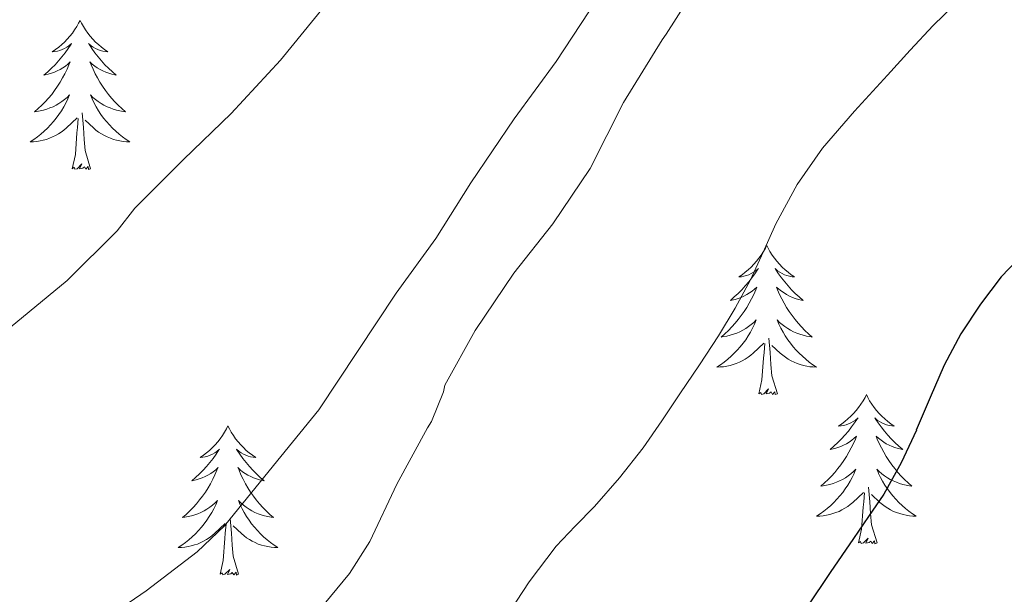
# Model space of a CAD drawing. Units: metres. Extents: x 555594 to 560073, y 4705127 to 4708134.
# Drawn here: x 556616 to 556694, y 4707532 to 4707578 of the extents above; entities that cross this region are included whole.
import ezdxf

# ---------------------------------------------------------------- set-up
doc = ezdxf.new("R2010")
doc.units = ezdxf.units.M
doc.header["$MEASUREMENT"] = 0
for name, color, linetype, lineweight in [('Level 36', 19, 'Continuous', 40), ('Level 4', 36, 'Continuous', 30), ('Level 5', 36, 'Continuous', 0)]:
    doc.layers.add(name, color=color, linetype=linetype, lineweight=lineweight)

msp = doc.modelspace()

# ---------------------------------------------------------------- linework, layer by layer
at = {"layer": 'Level 36', "color": 92, "linetype": 'Continuous', "lineweight": 0}
for points in [[(556620.32, 4707577.62, 0.01), (556620.21, 4707577.4, 0.01), (556620.06, 4707577.13, 0.01), (556619.89, 4707576.86, 0.01), (556619.71, 4707576.6, 0.01), (556619.51, 4707576.36, 0.01), (556619.3, 4707576.12, 0.01), (556619.09, 4707575.89, 0.01), (556618.86, 4707575.68, 0.01), (556618.62, 4707575.47, 0.01), (556618.36, 4707575.28, 0.01), (556618.1, 4707575.1, 0.01), (556618.3, 4707575.13, 0.01), (556618.51, 4707575.17, 0.01), (556618.71, 4707575.22, 0.01), (556618.9, 4707575.29, 0.01), (556619.09, 4707575.37, 0.01), (556619.27, 4707575.47, 0.01), (556619.44, 4707575.59, 0.01), (556619.65, 4707575.78, 0.01), (556619.61, 4707575.71, 0.01), (556619.38, 4707575.37, 0.01), (556619.14, 4707575.03, 0.01), (556618.88, 4707574.7, 0.01), (556618.61, 4707574.39, 0.01), (556618.33, 4707574.08, 0.01), (556618.04, 4707573.79, 0.01), (556617.74, 4707573.51, 0.01), (556617.42, 4707573.23, 0.01), (556617.55, 4707573.26, 0.01), (556617.79, 4707573.32, 0.01), (556618.04, 4707573.39, 0.01), (556618.27, 4707573.48, 0.01), (556618.5, 4707573.58, 0.01), (556618.73, 4707573.7, 0.01), (556618.94, 4707573.83, 0.01), (556619.15, 4707573.97, 0.01), (556619.35, 4707574.13, 0.01), (556619.53, 4707574.3, 0.01), (556619.44, 4707574.08, 0.01), (556619.29, 4707573.72, 0.01), (556619.12, 4707573.36, 0.01), (556618.93, 4707573.02, 0.01), (556618.73, 4707572.68, 0.01), (556618.52, 4707572.35, 0.01), (556618.29, 4707572.02, 0.01), (556618.06, 4707571.71, 0.01), (556617.8, 4707571.41, 0.01), (556617.54, 4707571.12, 0.01), (556617.26, 4707570.84, 0.01), (556616.98, 4707570.57, 0.01), (556616.68, 4707570.31, 0.01), (556616.88, 4707570.33, 0.01), (556617.14, 4707570.38, 0.01), (556617.41, 4707570.44, 0.01), (556617.67, 4707570.52, 0.01), (556617.92, 4707570.62, 0.01), (556618.17, 4707570.72, 0.01), (556618.41, 4707570.85, 0.01), (556618.64, 4707570.99, 0.01), (556618.87, 4707571.13, 0.01), (556619.08, 4707571.3, 0.01), (556619.29, 4707571.47, 0.01), (556619.49, 4707571.66, 0.01), (556619.34, 4707571.34, 0.01)], [(556620.32, 4707577.62, 0.01), (556620.43, 4707577.4, 0.01), (556620.59, 4707577.13, 0.01), (556620.76, 4707576.86, 0.01), (556620.94, 4707576.6, 0.01), (556621.13, 4707576.36, 0.01), (556621.34, 4707576.12, 0.01), (556621.56, 4707575.89, 0.01), (556621.79, 4707575.68, 0.01), (556622.03, 4707575.47, 0.01), (556622.28, 4707575.28, 0.01), (556622.54, 4707575.1, 0.01), (556622.34, 4707575.13, 0.01), (556622.14, 4707575.17, 0.01), (556621.94, 4707575.22, 0.01), (556621.74, 4707575.29, 0.01), (556621.55, 4707575.37, 0.01), (556621.37, 4707575.47, 0.01), (556621.2, 4707575.59, 0.01), (556620.99, 4707575.78, 0.01), (556621.04, 4707575.71, 0.01), (556621.26, 4707575.37, 0.01), (556621.51, 4707575.03, 0.01), (556621.76, 4707574.7, 0.01), (556622.03, 4707574.39, 0.01), (556622.31, 4707574.08, 0.01), (556622.6, 4707573.79, 0.01), (556622.91, 4707573.51, 0.01), (556623.22, 4707573.23, 0.01), (556623.1, 4707573.26, 0.01), (556622.85, 4707573.32, 0.01), (556622.61, 4707573.39, 0.01), (556622.37, 4707573.48, 0.01), (556622.14, 4707573.58, 0.01), (556621.92, 4707573.7, 0.01), (556621.7, 4707573.83, 0.01), (556621.5, 4707573.97, 0.01), (556621.3, 4707574.13, 0.01), (556621.11, 4707574.3, 0.01), (556621.2, 4707574.08, 0.01), (556621.36, 4707573.72, 0.01), (556621.53, 4707573.36, 0.01), (556621.71, 4707573.02, 0.01), (556621.91, 4707572.68, 0.01), (556622.12, 4707572.35, 0.01), (556622.35, 4707572.02, 0.01), (556622.59, 4707571.71, 0.01), (556622.84, 4707571.41, 0.01), (556623.1, 4707571.12, 0.01), (556623.38, 4707570.84, 0.01), (556623.67, 4707570.57, 0.01), (556623.96, 4707570.31, 0.01), (556623.77, 4707570.33, 0.01), (556623.5, 4707570.38, 0.01), (556623.24, 4707570.44, 0.01), (556622.98, 4707570.52, 0.01), (556622.72, 4707570.62, 0.01), (556622.48, 4707570.72, 0.01), (556622.23, 4707570.85, 0.01), (556622, 4707570.99, 0.01), (556621.78, 4707571.13, 0.01), (556621.56, 4707571.3, 0.01), (556621.35, 4707571.47, 0.01), (556621.16, 4707571.66, 0.01), (556621.3, 4707571.34, 0.01)], [(556619.337, 4707571.343, 0.01), (556619.187, 4707571.013, 0.01), (556619.016, 4707570.703, 0.01), (556618.836, 4707570.403, 0.01), (556618.636, 4707570.103, 0.01), (556618.426, 4707569.813, 0.01), (556618.206, 4707569.533, 0.01), (556617.966, 4707569.273, 0.01), (556617.726, 4707569.013, 0.01), (556617.466, 4707568.763, 0.01), (556617.196, 4707568.533, 0.01), (556616.916, 4707568.313, 0.01), (556616.626, 4707568.103, 0.01), (556616.336, 4707567.913, 0.01), (556616.606, 4707567.913, 0.01), (556616.866, 4707567.943, 0.01), (556617.126, 4707567.983, 0.01), (556617.386, 4707568.043, 0.01), (556617.646, 4707568.113, 0.01), (556617.896, 4707568.203, 0.01), (556618.136, 4707568.303, 0.01), (556618.376, 4707568.423, 0.01), (556618.606, 4707568.553, 0.01), (556618.826, 4707568.693, 0.01), (556619.036, 4707568.853, 0.01), (556619.246, 4707569.023, 0.01), (556620.086, 4707569.823, 0.01)], [(556621.296, 4707571.343, 0.01), (556621.446, 4707571.013, 0.01), (556621.616, 4707570.703, 0.01), (556621.806, 4707570.403, 0.01), (556621.996, 4707570.102, 0.01), (556622.206, 4707569.812, 0.01), (556622.436, 4707569.532, 0.01), (556622.666, 4707569.272, 0.01), (556622.916, 4707569.012, 0.01), (556623.176, 4707568.762, 0.01), (556623.436, 4707568.532, 0.01), (556623.716, 4707568.312, 0.01), (556624.006, 4707568.102, 0.01), (556624.296, 4707567.912, 0.01), (556624.036, 4707567.912, 0.01), (556623.766, 4707567.942, 0.01), (556623.506, 4707567.982, 0.01), (556623.246, 4707568.042, 0.01), (556622.996, 4707568.112, 0.01), (556622.746, 4707568.202, 0.01), (556622.496, 4707568.302, 0.01), (556622.266, 4707568.422, 0.01), (556622.036, 4707568.552, 0.01), (556621.806, 4707568.693, 0.01), (556621.596, 4707568.853, 0.01), (556621.396, 4707569.023, 0.01), (556620.736, 4707569.643, 0.01)], [(556619.7, 4707565.77, 0.01), (556619.95, 4707566.89, 0.01), (556620.06, 4707568.63, 0.01), (556620.11, 4707569.06, 0.01), (556620.17, 4707569.79, 0.01)], [(556621.17, 4707565.77, 0.01), (556620.74, 4707567.21, 0.01), (556620.65, 4707568.11, 0.01), (556620.61, 4707569.06, 0.01), (556620.5, 4707570.23, 0.01)], [(556621.17, 4707565.77, 0.01), (556621, 4707565.7, 0.01), (556620.98, 4707565.94, 0.01), (556620.79, 4707565.72, 0.01), (556620.67, 4707565.92, 0.01), (556620.55, 4707565.81, 0.01), (556620.28, 4707565.76, 0.01), (556620.47, 4707566.15, 0.01), (556620.09, 4707565.77, 0.01), (556619.9, 4707565.72, 0.01), (556619.86, 4707565.88, 0.01), (556619.7, 4707565.77, 0.01)], [(556675.17, 4707559.63, 0.01), (556675.06, 4707559.42, 0.01), (556674.9, 4707559.14, 0.01), (556674.73, 4707558.87, 0.01), (556674.55, 4707558.62, 0.01), (556674.36, 4707558.37, 0.01), (556674.15, 4707558.13, 0.01), (556673.93, 4707557.91, 0.01), (556673.7, 4707557.69, 0.01), (556673.46, 4707557.49, 0.01), (556673.21, 4707557.3, 0.01), (556672.95, 4707557.12, 0.01), (556673.15, 4707557.14, 0.01), (556673.35, 4707557.18, 0.01), (556673.55, 4707557.23, 0.01), (556673.75, 4707557.3, 0.01), (556673.94, 4707557.39, 0.01), (556674.12, 4707557.49, 0.01), (556674.29, 4707557.6, 0.01), (556674.5, 4707557.79, 0.01), (556674.46, 4707557.73, 0.01), (556674.22, 4707557.38, 0.01), (556673.98, 4707557.04, 0.01), (556673.73, 4707556.72, 0.01), (556673.46, 4707556.4, 0.01), (556673.18, 4707556.1, 0.01), (556672.89, 4707555.8, 0.01), (556672.58, 4707555.52, 0.01), (556672.27, 4707555.25, 0.01), (556672.39, 4707555.27, 0.01), (556672.64, 4707555.33, 0.01), (556672.88, 4707555.4, 0.01), (556673.12, 4707555.49, 0.01), (556673.35, 4707555.59, 0.01), (556673.57, 4707555.71, 0.01), (556673.79, 4707555.84, 0.01), (556674, 4707555.99, 0.01), (556674.19, 4707556.15, 0.01), (556674.38, 4707556.31, 0.01), (556674.29, 4707556.09, 0.01), (556674.14, 4707555.73, 0.01), (556673.96, 4707555.38, 0.01), (556673.78, 4707555.03, 0.01), (556673.58, 4707554.69, 0.01), (556673.37, 4707554.36, 0.01), (556673.14, 4707554.04, 0.01), (556672.9, 4707553.73, 0.01), (556672.65, 4707553.42, 0.01), (556672.39, 4707553.13, 0.01), (556672.11, 4707552.85, 0.01), (556671.82, 4707552.58, 0.01), (556671.53, 4707552.32, 0.01), (556671.72, 4707552.35, 0.01), (556671.99, 4707552.39, 0.01), (556672.25, 4707552.46, 0.01), (556672.51, 4707552.54, 0.01), (556672.77, 4707552.63, 0.01), (556673.02, 4707552.74, 0.01), (556673.26, 4707552.86, 0.01), (556673.49, 4707553, 0.01), (556673.72, 4707553.15, 0.01), (556673.93, 4707553.31, 0.01), (556674.14, 4707553.49, 0.01), (556674.33, 4707553.68, 0.01), (556674.19, 4707553.35, 0.01)], [(556675.17, 4707559.63, 0.01), (556675.28, 4707559.42, 0.01), (556675.43, 4707559.14, 0.01), (556675.6, 4707558.87, 0.01), (556675.78, 4707558.62, 0.01), (556675.98, 4707558.37, 0.01), (556676.18, 4707558.13, 0.01), (556676.4, 4707557.91, 0.01), (556676.63, 4707557.69, 0.01), (556676.87, 4707557.49, 0.01), (556677.12, 4707557.3, 0.01), (556677.38, 4707557.12, 0.01), (556677.19, 4707557.14, 0.01), (556676.98, 4707557.18, 0.01), (556676.78, 4707557.23, 0.01), (556676.59, 4707557.3, 0.01), (556676.4, 4707557.39, 0.01), (556676.22, 4707557.49, 0.01), (556676.04, 4707557.6, 0.01), (556675.84, 4707557.79, 0.01), (556675.88, 4707557.73, 0.01), (556676.11, 4707557.38, 0.01), (556676.35, 4707557.04, 0.01), (556676.61, 4707556.72, 0.01), (556676.88, 4707556.4, 0.01), (556677.16, 4707556.1, 0.01), (556677.45, 4707555.8, 0.01), (556677.75, 4707555.52, 0.01), (556678.07, 4707555.25, 0.01), (556677.94, 4707555.27, 0.01), (556677.7, 4707555.33, 0.01), (556677.45, 4707555.4, 0.01), (556677.22, 4707555.49, 0.01), (556676.99, 4707555.59, 0.01), (556676.76, 4707555.71, 0.01), (556676.55, 4707555.84, 0.01), (556676.34, 4707555.99, 0.01), (556676.14, 4707556.15, 0.01), (556675.96, 4707556.31, 0.01), (556676.04, 4707556.09, 0.01), (556676.2, 4707555.73, 0.01), (556676.37, 4707555.38, 0.01), (556676.56, 4707555.03, 0.01), (556676.76, 4707554.69, 0.01), (556676.97, 4707554.36, 0.01), (556677.2, 4707554.04, 0.01), (556677.44, 4707553.73, 0.01), (556677.69, 4707553.42, 0.01), (556677.95, 4707553.13, 0.01), (556678.22, 4707552.85, 0.01), (556678.51, 4707552.58, 0.01), (556678.81, 4707552.32, 0.01), (556678.61, 4707552.35, 0.01), (556678.35, 4707552.39, 0.01), (556678.08, 4707552.46, 0.01), (556677.82, 4707552.54, 0.01), (556677.57, 4707552.63, 0.01), (556677.32, 4707552.74, 0.01), (556677.08, 4707552.86, 0.01), (556676.85, 4707553, 0.01), (556676.62, 4707553.15, 0.01), (556676.4, 4707553.31, 0.01), (556676.2, 4707553.49, 0.01), (556676, 4707553.68, 0.01), (556676.14, 4707553.35, 0.01)], [(556674.19, 4707553.347, 0.01), (556674.04, 4707553.027, 0.01), (556673.87, 4707552.707, 0.01), (556673.68, 4707552.407, 0.01), (556673.49, 4707552.107, 0.01), (556673.28, 4707551.827, 0.01), (556673.05, 4707551.547, 0.01), (556672.82, 4707551.277, 0.01), (556672.57, 4707551.017, 0.01), (556672.32, 4707550.777, 0.01), (556672.05, 4707550.537, 0.01), (556671.77, 4707550.317, 0.01), (556671.48, 4707550.107, 0.01), (556671.19, 4707549.917, 0.01), (556671.45, 4707549.927, 0.01), (556671.72, 4707549.947, 0.01), (556671.98, 4707549.987, 0.01), (556672.24, 4707550.047, 0.01), (556672.49, 4707550.117, 0.01), (556672.74, 4707550.207, 0.01), (556672.99, 4707550.307, 0.01), (556673.22, 4707550.427, 0.01), (556673.45, 4707550.557, 0.01), (556673.68, 4707550.707, 0.01), (556673.89, 4707550.857, 0.01), (556674.09, 4707551.027, 0.01), (556674.94, 4707551.827, 0.01)], [(556676.14, 4707553.347, 0.01), (556676.3, 4707553.027, 0.01), (556676.47, 4707552.707, 0.01), (556676.65, 4707552.407, 0.01), (556676.85, 4707552.107, 0.01), (556677.06, 4707551.827, 0.01), (556677.28, 4707551.547, 0.01), (556677.52, 4707551.277, 0.01), (556677.76, 4707551.017, 0.01), (556678.02, 4707550.777, 0.01), (556678.29, 4707550.537, 0.01), (556678.57, 4707550.317, 0.01), (556678.86, 4707550.107, 0.01), (556679.149, 4707549.917, 0.01), (556678.88, 4707549.927, 0.01), (556678.62, 4707549.947, 0.01), (556678.36, 4707549.987, 0.01), (556678.1, 4707550.047, 0.01), (556677.84, 4707550.117, 0.01), (556677.59, 4707550.207, 0.01), (556677.35, 4707550.307, 0.01), (556677.11, 4707550.427, 0.01), (556676.88, 4707550.557, 0.01), (556676.66, 4707550.707, 0.01), (556676.45, 4707550.857, 0.01), (556676.24, 4707551.027, 0.01), (556675.59, 4707551.647, 0.01)], [(556674.55, 4707547.78, 0.01), (556674.79, 4707548.9, 0.01), (556674.91, 4707550.64, 0.01), (556674.96, 4707551.08, 0.01), (556675.02, 4707551.8, 0.01)], [(556676.02, 4707547.78, 0.01), (556675.59, 4707549.22, 0.01), (556675.5, 4707550.13, 0.01), (556675.45, 4707551.08, 0.01), (556675.35, 4707552.24, 0.01)], [(556676.02, 4707547.78, 0.01), (556675.84, 4707547.72, 0.01), (556675.83, 4707547.95, 0.01), (556675.64, 4707547.73, 0.01), (556675.52, 4707547.94, 0.01), (556675.39, 4707547.83, 0.01), (556675.12, 4707547.77, 0.01), (556675.32, 4707548.17, 0.01), (556674.94, 4707547.79, 0.01), (556674.75, 4707547.73, 0.01), (556674.71, 4707547.89, 0.01), (556674.55, 4707547.78, 0.01)], [(556683.13, 4707547.72, 0.01), (556683.02, 4707547.5, 0.01), (556682.86, 4707547.22, 0.01), (556682.69, 4707546.96, 0.01), (556682.51, 4707546.7, 0.01), (556682.32, 4707546.45, 0.01), (556682.11, 4707546.21, 0.01), (556681.89, 4707545.99, 0.01), (556681.66, 4707545.77, 0.01), (556681.42, 4707545.57, 0.01), (556681.17, 4707545.38, 0.01), (556680.91, 4707545.2, 0.01), (556681.11, 4707545.22, 0.01), (556681.31, 4707545.26, 0.01), (556681.51, 4707545.31, 0.01), (556681.71, 4707545.38, 0.01), (556681.9, 4707545.47, 0.01), (556682.08, 4707545.57, 0.01), (556682.25, 4707545.68, 0.01), (556682.46, 4707545.87, 0.01), (556682.42, 4707545.81, 0.01), (556682.18, 4707545.46, 0.01), (556681.94, 4707545.13, 0.01), (556681.69, 4707544.8, 0.01), (556681.42, 4707544.48, 0.01), (556681.14, 4707544.18, 0.01), (556680.85, 4707543.88, 0.01), (556680.54, 4707543.6, 0.01), (556680.23, 4707543.33, 0.01), (556680.35, 4707543.35, 0.01), (556680.6, 4707543.41, 0.01), (556680.84, 4707543.48, 0.01), (556681.08, 4707543.57, 0.01), (556681.31, 4707543.67, 0.01), (556681.53, 4707543.79, 0.01), (556681.75, 4707543.92, 0.01), (556681.96, 4707544.07, 0.01), (556682.15, 4707544.23, 0.01), (556682.34, 4707544.4, 0.01), (556682.25, 4707544.17, 0.01), (556682.1, 4707543.81, 0.01), (556681.92, 4707543.46, 0.01), (556681.74, 4707543.11, 0.01), (556681.54, 4707542.77, 0.01), (556681.33, 4707542.44, 0.01), (556681.1, 4707542.12, 0.01), (556680.86, 4707541.81, 0.01), (556680.61, 4707541.5, 0.01), (556680.35, 4707541.21, 0.01), (556680.07, 4707540.93, 0.01), (556679.78, 4707540.66, 0.01), (556679.49, 4707540.4, 0.01), (556679.68, 4707540.43, 0.01), (556679.95, 4707540.47, 0.01), (556680.21, 4707540.54, 0.01), (556680.47, 4707540.62, 0.01), (556680.73, 4707540.71, 0.01), (556680.98, 4707540.82, 0.01), (556681.22, 4707540.94, 0.01), (556681.45, 4707541.08, 0.01), (556681.68, 4707541.23, 0.01), (556681.89, 4707541.39, 0.01), (556682.1, 4707541.57, 0.01), (556682.29, 4707541.76, 0.01), (556682.15, 4707541.43, 0.01)], [(556683.13, 4707547.72, 0.01), (556683.24, 4707547.5, 0.01), (556683.39, 4707547.22, 0.01), (556683.56, 4707546.96, 0.01), (556683.74, 4707546.7, 0.01), (556683.94, 4707546.45, 0.01), (556684.14, 4707546.21, 0.01), (556684.36, 4707545.99, 0.01), (556684.59, 4707545.77, 0.01), (556684.83, 4707545.57, 0.01), (556685.08, 4707545.38, 0.01), (556685.34, 4707545.2, 0.01), (556685.15, 4707545.22, 0.01), (556684.94, 4707545.26, 0.01), (556684.74, 4707545.31, 0.01), (556684.55, 4707545.38, 0.01), (556684.36, 4707545.47, 0.01), (556684.18, 4707545.57, 0.01), (556684, 4707545.68, 0.01), (556683.8, 4707545.87, 0.01), (556683.84, 4707545.81, 0.01), (556684.07, 4707545.46, 0.01), (556684.31, 4707545.13, 0.01), (556684.57, 4707544.8, 0.01), (556684.84, 4707544.48, 0.01), (556685.12, 4707544.18, 0.01), (556685.41, 4707543.88, 0.01), (556685.71, 4707543.6, 0.01), (556686.03, 4707543.33, 0.01), (556685.9, 4707543.35, 0.01), (556685.66, 4707543.41, 0.01), (556685.41, 4707543.48, 0.01), (556685.18, 4707543.57, 0.01), (556684.95, 4707543.67, 0.01), (556684.72, 4707543.79, 0.01), (556684.51, 4707543.92, 0.01), (556684.3, 4707544.07, 0.01), (556684.1, 4707544.23, 0.01), (556683.92, 4707544.4, 0.01), (556684, 4707544.17, 0.01), (556684.16, 4707543.81, 0.01), (556684.33, 4707543.46, 0.01), (556684.52, 4707543.11, 0.01), (556684.72, 4707542.77, 0.01), (556684.93, 4707542.44, 0.01), (556685.16, 4707542.12, 0.01), (556685.4, 4707541.81, 0.01), (556685.65, 4707541.5, 0.01), (556685.91, 4707541.21, 0.01), (556686.18, 4707540.93, 0.01), (556686.47, 4707540.66, 0.01), (556686.77, 4707540.4, 0.01), (556686.57, 4707540.43, 0.01), (556686.31, 4707540.47, 0.01), (556686.04, 4707540.54, 0.01), (556685.78, 4707540.62, 0.01), (556685.53, 4707540.71, 0.01), (556685.28, 4707540.82, 0.01), (556685.04, 4707540.94, 0.01), (556684.81, 4707541.08, 0.01), (556684.58, 4707541.23, 0.01), (556684.36, 4707541.39, 0.01), (556684.16, 4707541.57, 0.01), (556683.96, 4707541.76, 0.01), (556684.1, 4707541.43, 0.01)], [(556632.14, 4707545.21, 0.01), (556632.03, 4707544.99, 0.01), (556631.87, 4707544.71, 0.01), (556631.7, 4707544.45, 0.01), (556631.52, 4707544.19, 0.01), (556631.33, 4707543.94, 0.01), (556631.12, 4707543.71, 0.01), (556630.9, 4707543.48, 0.01), (556630.67, 4707543.26, 0.01), (556630.43, 4707543.06, 0.01), (556630.18, 4707542.87, 0.01), (556629.92, 4707542.69, 0.01), (556630.12, 4707542.71, 0.01), (556630.32, 4707542.75, 0.01), (556630.52, 4707542.81, 0.01), (556630.72, 4707542.88, 0.01), (556630.91, 4707542.96, 0.01), (556631.09, 4707543.06, 0.01), (556631.26, 4707543.17, 0.01), (556631.47, 4707543.36, 0.01), (556631.42, 4707543.3, 0.01), (556631.2, 4707542.95, 0.01), (556630.95, 4707542.62, 0.01), (556630.7, 4707542.29, 0.01), (556630.43, 4707541.97, 0.01), (556630.15, 4707541.67, 0.01), (556629.86, 4707541.38, 0.01), (556629.55, 4707541.09, 0.01), (556629.24, 4707540.82, 0.01), (556629.36, 4707540.85, 0.01), (556629.61, 4707540.9, 0.01), (556629.85, 4707540.98, 0.01), (556630.09, 4707541.06, 0.01), (556630.32, 4707541.17, 0.01), (556630.54, 4707541.29, 0.01), (556630.76, 4707541.42, 0.01), (556630.96, 4707541.56, 0.01), (556631.16, 4707541.72, 0.01), (556631.35, 4707541.89, 0.01), (556631.26, 4707541.67, 0.01), (556631.1, 4707541.31, 0.01), (556630.93, 4707540.95, 0.01), (556630.75, 4707540.6, 0.01), (556630.55, 4707540.26, 0.01), (556630.34, 4707539.93, 0.01), (556630.11, 4707539.61, 0.01), (556629.87, 4707539.3, 0.01), (556629.62, 4707539, 0.01), (556629.36, 4707538.7, 0.01), (556629.08, 4707538.42, 0.01), (556628.79, 4707538.15, 0.01), (556628.5, 4707537.89, 0.01), (556628.69, 4707537.92, 0.01), (556628.96, 4707537.97, 0.01), (556629.22, 4707538.03, 0.01), (556629.48, 4707538.11, 0.01), (556629.74, 4707538.2, 0.01), (556629.98, 4707538.31, 0.01), (556630.23, 4707538.43, 0.01), (556630.46, 4707538.57, 0.01), (556630.68, 4707538.72, 0.01), (556630.9, 4707538.89, 0.01), (556631.11, 4707539.06, 0.01), (556631.3, 4707539.25, 0.01), (556631.16, 4707538.92, 0.01)], [(556632.14, 4707545.21, 0.01), (556632.25, 4707544.99, 0.01), (556632.4, 4707544.71, 0.01), (556632.57, 4707544.45, 0.01), (556632.75, 4707544.19, 0.01), (556632.95, 4707543.94, 0.01), (556633.16, 4707543.71, 0.01), (556633.37, 4707543.48, 0.01), (556633.6, 4707543.26, 0.01), (556633.84, 4707543.06, 0.01), (556634.1, 4707542.87, 0.01), (556634.36, 4707542.69, 0.01), (556634.16, 4707542.71, 0.01), (556633.95, 4707542.75, 0.01), (556633.75, 4707542.81, 0.01), (556633.56, 4707542.88, 0.01), (556633.37, 4707542.96, 0.01), (556633.19, 4707543.06, 0.01), (556633.02, 4707543.17, 0.01), (556632.81, 4707543.36, 0.01), (556632.85, 4707543.3, 0.01), (556633.08, 4707542.95, 0.01), (556633.32, 4707542.62, 0.01), (556633.58, 4707542.29, 0.01), (556633.85, 4707541.97, 0.01), (556634.13, 4707541.67, 0.01), (556634.42, 4707541.38, 0.01), (556634.72, 4707541.09, 0.01), (556635.04, 4707540.82, 0.01), (556634.91, 4707540.85, 0.01), (556634.67, 4707540.9, 0.01), (556634.42, 4707540.98, 0.01), (556634.19, 4707541.06, 0.01), (556633.96, 4707541.17, 0.01), (556633.73, 4707541.29, 0.01), (556633.52, 4707541.42, 0.01), (556633.31, 4707541.56, 0.01), (556633.11, 4707541.72, 0.01), (556632.93, 4707541.89, 0.01), (556633.02, 4707541.67, 0.01), (556633.17, 4707541.31, 0.01), (556633.34, 4707540.95, 0.01), (556633.53, 4707540.6, 0.01), (556633.73, 4707540.26, 0.01), (556633.94, 4707539.93, 0.01), (556634.17, 4707539.61, 0.01), (556634.4, 4707539.3, 0.01), (556634.66, 4707539, 0.01), (556634.92, 4707538.7, 0.01), (556635.2, 4707538.42, 0.01), (556635.48, 4707538.15, 0.01), (556635.78, 4707537.89, 0.01), (556635.58, 4707537.92, 0.01), (556635.32, 4707537.97, 0.01), (556635.05, 4707538.03, 0.01), (556634.79, 4707538.11, 0.01), (556634.54, 4707538.2, 0.01), (556634.29, 4707538.31, 0.01), (556634.05, 4707538.43, 0.01), (556633.82, 4707538.57, 0.01), (556633.59, 4707538.72, 0.01), (556633.38, 4707538.89, 0.01), (556633.17, 4707539.06, 0.01), (556632.97, 4707539.25, 0.01), (556633.12, 4707538.92, 0.01)], [(556682.148, 4707541.426, 0.01), (556681.998, 4707541.106, 0.01), (556681.828, 4707540.796, 0.01), (556681.637, 4707540.486, 0.01), (556681.447, 4707540.186, 0.01), (556681.237, 4707539.906, 0.01), (556681.007, 4707539.626, 0.01), (556680.777, 4707539.356, 0.01), (556680.527, 4707539.096, 0.01), (556680.277, 4707538.857, 0.01), (556680.007, 4707538.617, 0.01), (556679.727, 4707538.397, 0.01), (556679.437, 4707538.187, 0.01), (556679.147, 4707537.997, 0.01), (556679.407, 4707538.007, 0.01), (556679.677, 4707538.027, 0.01), (556679.937, 4707538.077, 0.01), (556680.197, 4707538.127, 0.01), (556680.447, 4707538.206, 0.01), (556680.697, 4707538.286, 0.01), (556680.947, 4707538.386, 0.01), (556681.177, 4707538.506, 0.01), (556681.407, 4707538.636, 0.01), (556681.637, 4707538.786, 0.01), (556681.847, 4707538.946, 0.01), (556682.047, 4707539.106, 0.01), (556682.897, 4707539.906, 0.01)], [(556684.098, 4707541.426, 0.01), (556684.257, 4707541.106, 0.01), (556684.427, 4707540.796, 0.01), (556684.607, 4707540.486, 0.01), (556684.807, 4707540.186, 0.01), (556685.017, 4707539.906, 0.01), (556685.237, 4707539.626, 0.01), (556685.477, 4707539.356, 0.01), (556685.717, 4707539.096, 0.01), (556685.977, 4707538.856, 0.01), (556686.247, 4707538.616, 0.01), (556686.527, 4707538.396, 0.01), (556686.817, 4707538.186, 0.01), (556687.107, 4707537.996, 0.01), (556686.837, 4707538.006, 0.01), (556686.577, 4707538.026, 0.01), (556686.317, 4707538.076, 0.01), (556686.057, 4707538.126, 0.01), (556685.797, 4707538.206, 0.01), (556685.547, 4707538.286, 0.01), (556685.307, 4707538.386, 0.01), (556685.067, 4707538.506, 0.01), (556684.837, 4707538.636, 0.01), (556684.617, 4707538.786, 0.01), (556684.407, 4707538.946, 0.01), (556684.197, 4707539.106, 0.01), (556683.547, 4707539.726, 0.01)], [(556682.51, 4707535.87, 0.01), (556682.75, 4707536.98, 0.01), (556682.87, 4707538.73, 0.01), (556682.92, 4707539.16, 0.01), (556682.98, 4707539.88, 0.01)], [(556683.98, 4707535.87, 0.01), (556683.55, 4707537.31, 0.01), (556683.46, 4707538.21, 0.01), (556683.41, 4707539.16, 0.01), (556683.31, 4707540.32, 0.01)], [(556631.159, 4707538.921, 0.01), (556631.009, 4707538.601, 0.01), (556630.839, 4707538.291, 0.01), (556630.649, 4707537.981, 0.01), (556630.459, 4707537.691, 0.01), (556630.249, 4707537.401, 0.01), (556630.019, 4707537.121, 0.01), (556629.789, 4707536.851, 0.01), (556629.539, 4707536.592, 0.01), (556629.279, 4707536.352, 0.01), (556629.019, 4707536.112, 0.01), (556628.739, 4707535.892, 0.01), (556628.449, 4707535.682, 0.01), (556628.159, 4707535.492, 0.01), (556628.419, 4707535.502, 0.01), (556628.689, 4707535.532, 0.01), (556628.949, 4707535.572, 0.01), (556629.209, 4707535.632, 0.01), (556629.459, 4707535.702, 0.01), (556629.709, 4707535.781, 0.01), (556629.959, 4707535.891, 0.01), (556630.189, 4707536.001, 0.01), (556630.419, 4707536.131, 0.01), (556630.649, 4707536.281, 0.01), (556630.859, 4707536.441, 0.01), (556631.059, 4707536.611, 0.01), (556631.909, 4707537.411, 0.01)], [(556633.119, 4707538.921, 0.01), (556633.269, 4707538.601, 0.01), (556633.439, 4707538.291, 0.01), (556633.619, 4707537.981, 0.01), (556633.819, 4707537.691, 0.01), (556634.029, 4707537.401, 0.01), (556634.249, 4707537.121, 0.01), (556634.489, 4707536.851, 0.01), (556634.729, 4707536.591, 0.01), (556634.989, 4707536.351, 0.01), (556635.259, 4707536.111, 0.01), (556635.539, 4707535.891, 0.01), (556635.829, 4707535.681, 0.01), (556636.119, 4707535.491, 0.01), (556635.849, 4707535.501, 0.01), (556635.589, 4707535.531, 0.01), (556635.329, 4707535.571, 0.01), (556635.069, 4707535.631, 0.01), (556634.809, 4707535.701, 0.01), (556634.559, 4707535.781, 0.01), (556634.319, 4707535.891, 0.01), (556634.079, 4707536.001, 0.01), (556633.849, 4707536.131, 0.01), (556633.629, 4707536.281, 0.01), (556633.419, 4707536.441, 0.01), (556633.209, 4707536.611, 0.01), (556632.559, 4707537.231, 0.01)], [(556632.99, 4707533.36, 0.01), (556632.56, 4707534.8, 0.01), (556632.47, 4707535.7, 0.01), (556632.42, 4707536.65, 0.01), (556632.32, 4707537.81, 0.01)], [(556631.52, 4707533.36, 0.01), (556631.76, 4707534.47, 0.01), (556631.88, 4707536.22, 0.01), (556631.92, 4707536.65, 0.01), (556631.99, 4707537.37, 0.01)], [(556683.98, 4707535.87, 0.01), (556683.8, 4707535.8, 0.01), (556683.79, 4707536.04, 0.01), (556683.6, 4707535.81, 0.01), (556683.48, 4707536.02, 0.01), (556683.35, 4707535.91, 0.01), (556683.08, 4707535.85, 0.01), (556683.28, 4707536.25, 0.01), (556682.9, 4707535.87, 0.01), (556682.71, 4707535.81, 0.01), (556682.67, 4707535.98, 0.01), (556682.51, 4707535.87, 0.01)], [(556632.99, 4707533.36, 0.01), (556632.82, 4707533.29, 0.01), (556632.8, 4707533.53, 0.01), (556632.61, 4707533.31, 0.01), (556632.48, 4707533.51, 0.01), (556632.36, 4707533.4, 0.01), (556632.09, 4707533.35, 0.01), (556632.29, 4707533.74, 0.01), (556631.9, 4707533.36, 0.01), (556631.72, 4707533.31, 0.01), (556631.68, 4707533.47, 0.01), (556631.52, 4707533.36, 0.01)]]:
    msp.add_polyline3d(points, dxfattribs=at)
at = {"layer": 'Level 4', "color": 36, "linetype": 'Continuous', "lineweight": 30}
for points in [[(556695.761, 4707559.085, 525.01), (556693.89, 4707557.125, 525.01), (556692.24, 4707554.955, 525.01), (556690.669, 4707552.576, 525.01), (556689.329, 4707550.076, 525.01), (556688.219, 4707547.476, 525.01), (556687.118, 4707544.876, 525.01)], [(556687.12, 4707544.88, 525.01), (556685.92, 4707542.27, 525.01), (556684.53, 4707539.76, 525.01), (556683.31, 4707537.99, 525.01), (556682.1, 4707536.22, 525.01), (556680.25, 4707533.5, 525.01), (556678.4, 4707530.77, 525.01)]]:
    msp.add_polyline3d(points, dxfattribs=at)
at = {"layer": 'Level 5', "color": 36, "linetype": 'Continuous', "lineweight": 0}
for points in [[(556677.33, 4707625.36, 510.01), (556676.62, 4707620.5, 510.01), (556675.57, 4707615.18, 510.01), (556674.61, 4707610, 510.01), (556673.18, 4707604.69, 510.01), (556671.52, 4707599.57, 510.01), (556669.49, 4707594.35, 510.01), (556667.22, 4707589.09, 510.01), (556664.38, 4707584.22, 510.01), (556661.62, 4707579.33, 510.01), (556658.34, 4707574.34, 510.01), (556654.985, 4707569.759, 510.01), (556651.544, 4707564.64, 510.01), (556648.753, 4707560.18, 510.01), (556645.572, 4707555.82, 510.01), (556642.481, 4707551.15, 510.01), (556639.391, 4707546.511, 510.01), (556635.78, 4707542.061, 510.01), (556631.859, 4707537.221, 510.01), (556629.679, 4707535.151, 510.01), (556625.618, 4707532.032, 510.01), (556621.098, 4707528.942, 510.01)], [(556659.865, 4707622.799, 505.01), (556659.714, 4707617.779, 505.01), (556659.504, 4707616.829, 505.01), (556657.843, 4707611.059, 505.01), (556656.082, 4707607.039, 505.01), (556653.491, 4707601.92, 505.01), (556651.09, 4707597.44, 505.01), (556648.69, 4707592.96, 505.01), (556645.709, 4707587.92, 505.01), (556643.438, 4707583.38, 505.01), (556642.958, 4707582.801, 505.01), (556639.867, 4707578.781, 505.01), (556636.346, 4707574.431, 505.01), (556632.396, 4707570.181, 505.01), (556628.585, 4707566.512, 505.01), (556624.705, 4707562.622, 505.01), (556623.284, 4707560.802, 505.01), (556619.284, 4707556.833, 505.01), (556614.753, 4707553.073, 505.01), (556610.502, 4707549.043, 505.01), (556605.982, 4707545.224, 505.01), (556602.032, 4707542.624, 505.01), (556599.901, 4707541.584, 505.01)], [(556669.916, 4707580.898, 515.01), (556667.145, 4707576.528, 515.01), (556666.815, 4707576.058, 515.01), (556663.734, 4707571.068, 515.01), (556661.064, 4707565.779, 515.01), (556658.083, 4707561.359, 515.01), (556654.962, 4707557.409, 515.01), (556651.891, 4707552.849, 515.01), (556649.471, 4707548.46, 515.01), (556649.34, 4707547.94, 515.01), (556648.4, 4707545.57, 515.01), (556648.08, 4707545.06, 515.01), (556645.629, 4707540.56, 515.01), (556643.468, 4707535.97, 515.01), (556641.858, 4707533.42, 515.01), (556639.307, 4707530.371, 515.01)], [(556690.165, 4707578.866, 520.01), (556688.455, 4707577.216, 520.01), (556686.614, 4707575.246, 520.01), (556684.804, 4707573.246, 520.01), (556682.193, 4707570.357, 520.01), (556679.633, 4707567.417, 520.01), (556677.593, 4707564.507, 520.01), (556675.892, 4707561.357, 520.01), (556674.882, 4707559.107, 520.01), (556673.861, 4707556.877, 520.01), (556672.641, 4707554.627, 520.01), (556671.33, 4707552.427, 520.01), (556669.79, 4707550.098, 520.01), (556668.24, 4707547.778, 520.01), (556666.779, 4707545.618, 520.01), (556665.299, 4707543.468, 520.01), (556663.408, 4707541.068, 520.01), (556661.408, 4707538.768, 520.01), (556659.868, 4707537.209, 520.01), (556658.348, 4707535.619, 520.01), (556656.197, 4707532.749, 520.01), (556654.217, 4707529.759, 520.01)]]:
    msp.add_polyline3d(points, dxfattribs=at)

doc.saveas('drawing.dxf')
